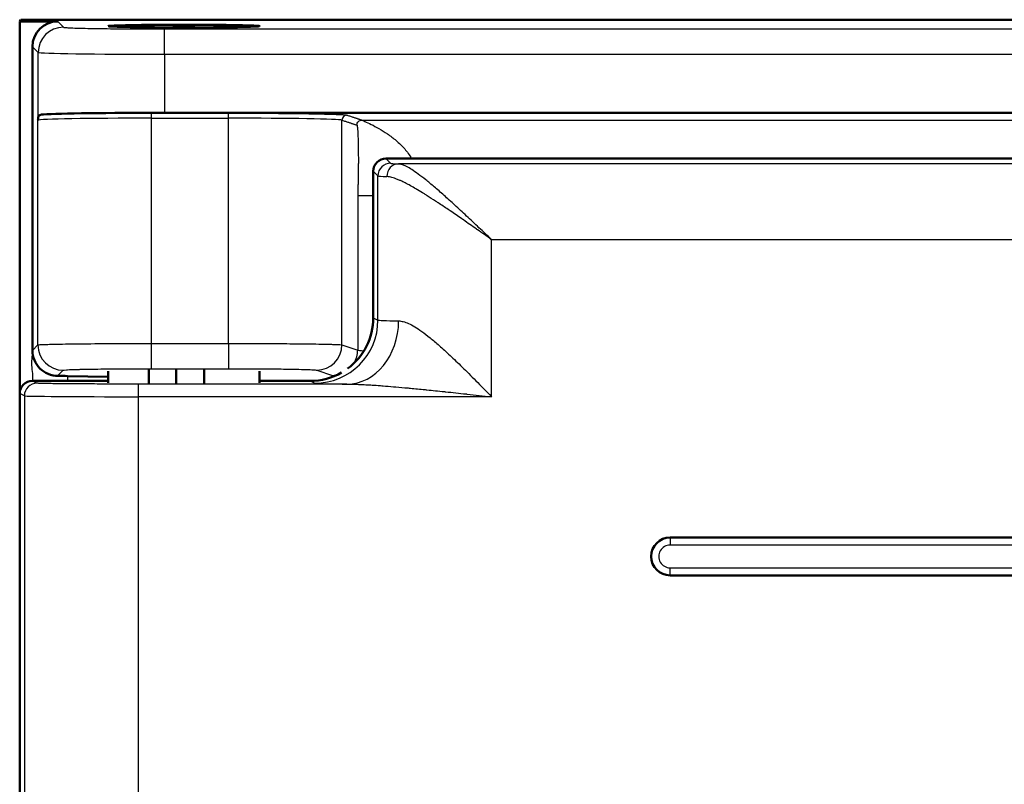
# Model space of a CAD drawing. Units: millimetres. Extents: x 2 to 2376, y 2 to 1680.
# Drawn here: x 863 to 902, y 1179 to 1210 of the extents above; entities that cross this region are included whole.
import ezdxf

# ---------------------------------------------------------------- set-up
doc = ezdxf.new("R2010")
doc.units = ezdxf.units.MM
doc.header["$LTSCALE"] = 2
doc.layers.add('Sichtbar (ISO)', color=7, linetype='Continuous', lineweight=50)
doc.layers.add('Sichtbar schmal (ISO)', color=1, linetype='Continuous', lineweight=25)

msp = doc.modelspace()

# ---------------------------------------------------------------- linework, layer by layer
at = {"layer": 'Sichtbar (ISO)'}
for p, q in [((862.6095638, 1209.5437029), (862.5746563, 1209.4738827)), ((862.5746563, 1209.4738827), (864.074504, 1209.4738827)), ((862.5746563, 1194.8149366), (862.5746563, 1209.4738827)), ((1162.5397489, 1209.5437029), (862.6095638, 1209.5437029)), ((863.0746563, 1196.4468222), (863.0746563, 1208.474035)), ((1156.8469789, 1205.8578941), (868.3023338, 1205.8578941)), ((877.0694877, 1204.0437029), (1158.0702492, 1204.0437029)), ((876.5695638, 1203.5437791), (876.5695638, 1197.7434173)), ((866.0695638, 1195.630245), (866.0695638, 1195.1695245)), ((867.6867176, 1195.6767153), (867.6867176, 1195.1462912)), ((868.7708627, 1195.6797179), (868.7708627, 1195.1447899)), ((869.8670501, 1195.6807261), (869.8670501, 1195.1442859)), ((872.0695638, 1195.630245), (872.0695638, 1195.1695245)), ((863.0695638, 1195.2437029), (866.0695638, 1195.2437029)), ((864.4604428, 1195.4367419), (866.0695638, 1195.4086546)), ((872.0695638, 1195.2437029), (874.0695638, 1195.2437029)), ((862.5695638, 1166.7436458), (862.5695638, 1194.74376)), ((921.8195638, 1189.0437029), (888.3195638, 1189.0437029)), ((888.3195638, 1187.5437029), (921.8195638, 1187.5437029))]:
    msp.add_line(p, q, dxfattribs=at)
for centre, radius, start, end in [((869.0695638, 1171.2437029), 38, 89.12150241, 90.87849759), ((888.3195638, 1188.2937029), 0.75, 90.00000033, 270.00000033)]:
    msp.add_arc(centre, radius, start, end, dxfattribs=at)
for centre, major_axis, ratio, start_param, end_param in [((864.0748087, 1208.4737303), (-0.7073222, 0.7073222), 0.9996954599, 5.497939437, 7.0684311774), ((868.3023338, 1205.7706188), (-5, 0), 0.0174550649, 4.7123889804, 5.9910472816), ((877.06964, 1203.5436267), (-0.3536611, 0.3536611), 0.9996954599, 5.4979394369, 7.0684311774), ((874.069183, 1197.7437981), (2.2365278, -1.1181787), 0.9998096356, 5.8087095381, 6.7467263073), ((874.069183, 1197.7437981), (2.2365278, -1.1181787), 0.9998096356, 5.1760822795, 5.6982067001), ((863.06964, 1194.7436839), (-0.4473056, 0.2236357), 0.9998096356, 5.1760822795, 6.7467263073), ((863.0460904, 1195.4119559), (2.0000392, 0.0000656), 0.0174945472, 0.7853190416, 1.0335884204)]:
    msp.add_ellipse(centre, major_axis=major_axis, ratio=ratio, start_param=start_param, end_param=end_param, dxfattribs=at)
msp.add_ellipse((869.0695638, 1209.2906045), major_axis=(-3, 0), ratio=0.0174550649, dxfattribs=at)
for points, knots in [([(863.3030953, 1205.6757016), (863.3036699, 1205.6824308), (863.3045871, 1205.6886932), (863.3059156, 1205.6946424), (863.3072441, 1205.7005916), (863.3089869, 1205.7062275), (863.3111903, 1205.7115692), (863.3133937, 1205.716911), (863.3160544, 1205.7219586), (863.3192397, 1205.7267725), (863.3224251, 1205.7315864), (863.3261335, 1205.7361666), (863.3304723, 1205.7405571), (863.3348112, 1205.7449477), (863.3397807, 1205.7491487), (863.3455151, 1205.753169), (863.3512494, 1205.7571893), (863.3577481, 1205.7610289), (863.3651816, 1205.7646748), (863.3726152, 1205.7683208), (863.3809832, 1205.771773), (863.390496, 1205.7749944), (863.4000087, 1205.7782159), (863.4106662, 1205.7812066), (863.4227147, 1205.7839035), (863.4347633, 1205.7866004), (863.4482012, 1205.7890035), (863.4633499, 1205.7910189), (863.4784984, 1205.7930342), (863.4953627, 1205.7946618), (863.5141823, 1205.7957541)], [0, 0, 0, 0, 0.1, 0.1, 0.1, 0.2, 0.2, 0.2, 0.3, 0.3, 0.3, 0.4, 0.4, 0.4, 0.5, 0.5, 0.5, 0.6, 0.6, 0.6, 0.7, 0.7, 0.7, 0.8, 0.8, 0.8, 0.9, 0.9, 0.9, 0.99999898324, 0.99999898324, 0.99999898324, 0.99999898324]), ([(864.0695879, 1195.4420506), (863.9552851, 1195.4432415), (863.825692, 1195.4658216), (863.5780727, 1195.5667362), (863.4604241, 1195.6454538), (863.2789921, 1195.82786), (863.2020332, 1195.9402616), (863.0999339, 1196.1866622), (863.0747238, 1196.3206171), (863.0746546, 1196.4468222)], [-0.15534005556, -0.15534005556, -0.15534005556, -0.15534005556, -0.11543251205, -0.11543251205, -0.07548987598, -0.07548987598, -0.03774493799, -0.03774493799, -0.00005309808, -0.00005309808, -0.00005309808, -0.00005309808])]:
    msp.add_open_spline(points, degree=3, knots=knots, dxfattribs=at)
msp.add_open_spline([(863.2942159, 1205.563293), (863.2957426, 1205.5833404), (863.2987476, 1205.6227671), (863.3016604, 1205.6588951), (863.3030953, 1205.6757016)], degree=3, dxfattribs=at)
at = {"layer": 'Sichtbar schmal (ISO)'}
for p, q in [((864.074504, 1209.4738827), (864.302943, 1209.2454436)), ((868.3023338, 1208.1769942), (868.3023338, 1209.1768419)), ((868.3023338, 1209.1768419), (1156.8469789, 1209.1768419)), ((863.0746563, 1208.474035), (863.303096, 1208.2455959)), ((863.3030953, 1205.6757016), (863.303096, 1208.2455959)), ((868.3023338, 1208.1769942), (868.3023338, 1205.8578941)), ((868.3023338, 1208.1769942), (1156.8469789, 1208.1769942)), ((867.7935301, 1205.8438691), (870.8347719, 1205.8438691)), ((867.7935301, 1205.6438996), (867.7935301, 1205.8438691)), ((870.8347719, 1205.6438996), (870.8347719, 1205.8438691)), ((863.2942169, 1196.6663737), (863.2942159, 1205.563293)), ((867.7935301, 1205.6438996), (870.8347719, 1205.6438996)), ((867.7935301, 1196.7264002), (867.7935301, 1205.6438996)), ((870.8347719, 1196.7264002), (870.8347719, 1205.6438996)), ((875.3285989, 1196.6685048), (875.3286042, 1205.5661543)), ((876.1202685, 1205.5689645), (1162.0493876, 1205.5689716)), ((877.2541367, 1203.8590539), (877.0694877, 1204.0437029)), ((1156.3985792, 1203.8333282), (877.563378, 1203.8333255)), ((876.7542137, 1203.35913), (876.5695638, 1203.5437791)), ((878.333102, 1203.44332), (878.3331049, 1203.4433094)), ((876.7542135, 1197.6510999), (876.7542137, 1203.35913)), ((875.9504894, 1202.5694285), (875.9505139, 1196.4613808)), ((876.5695638, 1202.5695278), (875.9504983, 1202.5695358)), ((879.3889902, 1202.5698828), (879.3890416, 1202.5698828)), ((881.2535274, 1194.6171444), (881.2535275, 1200.8337851)), ((1156.3985792, 1200.8337851), (881.2535275, 1200.8337851)), ((876.5695638, 1197.7434173), (876.7542135, 1197.6510999)), ((863.0746555, 1196.4468231), (863.2942169, 1196.6663737)), ((867.7935301, 1196.7264002), (870.8347719, 1196.7264002)), ((867.7935301, 1195.7265525), (867.7935301, 1196.7264002)), ((870.8347719, 1196.7264002), (870.8347718, 1195.7265525)), ((875.3285989, 1196.6685048), (875.9505139, 1196.4613808)), ((864.0695879, 1195.4420506), (864.2940632, 1195.666526)), ((867.7935301, 1195.7265525), (870.8347719, 1195.7265525)), ((874.3299752, 1195.6686571), (874.9518835, 1195.4615298)), ((863.2541367, 1195.1514235), (863.0695638, 1195.2437029)), ((863.0746528, 1195.4469633), (863.0746528, 1195.2437029)), ((864.4604428, 1195.4367419), (864.4604428, 1195.2437029)), ((874.0695638, 1195.2437029), (874.2545936, 1195.1511959)), ((876.48512, 1195.4141358), (876.4851244, 1195.4141357)), ((875.5272841, 1195.1171258), (867.2535275, 1195.1171253)), ((867.2535275, 1195.1171253), (867.2535275, 1194.6171443)), ((862.7542141, 1194.6514425), (862.5695638, 1194.74376)), ((862.7542141, 1194.6514425), (862.7542141, 1166.8359633)), ((881.2535274, 1194.6171444), (867.2535275, 1194.6171443)), ((867.2535275, 1194.6171443), (867.2535275, 1166.8702615)), ((888.3195638, 1189.0437029), (888.3195638, 1188.7437024)), ((921.8195638, 1188.7437024), (888.3195638, 1188.7437024)), ((888.3195638, 1187.8437034), (921.8195638, 1187.8437034)), ((888.3195638, 1187.5437029), (888.3195638, 1187.8437034))]:
    msp.add_line(p, q, dxfattribs=at)
msp.add_arc((888.3195638, 1188.2937029), 0.4499991, 90.00000072, 270.00000072, dxfattribs=at)
for centre, major_axis, ratio, start_param, end_param in [((864.3029451, 1208.2455959), (-0.7071068, -0.7071068), 0.9996954599, 3.9271451411, 5.4976348155), ((868.3023343, 1208.2468134), (5.0000005, -0.000001), 0.0139638377, 3.1590459544, 4.7123888808), ((867.7926488, 1205.7618551), (-4.6989788, -0.0000142), 0.0174535776, 4.7122013657, 5.8569028912), ((875.5283307, 1205.5661543), (0.0631993, 0.1897521), 0.9984778551, 0.32196374, 1.8918466763), ((867.7935966, 1205.5618604), (-4.5000663, 0.0000006), 0.0182306568, 4.7124037589, 6.2657294113), ((870.834772, 1205.5618608), (-4.4999998, 0.0000001), 0.0182308339, 3.1939525291, 4.7123890196), ((877.2541367, 1203.35913), (0.3535534, 0.3535534), 0.9996954599, 0.7855504566, 2.3560421969), ((877.5633809, 1203.3334044), (0.0208456, 0.4995653), 0.9224177857, 0.0452125794, 1.6092675282), ((881.2546593, 1203.8602723), (-4.0011317, 0), 0.0174524064, 0.0174489358, 0.3961347331), ((881.2544082, 1203.3603476), (-4.5008795, 0.0000006), 0.0155137309, 0.0174462048, 0.3961535958), ((874.2545979, 1197.6510999), (1.1179652, 2.2361007), 0.9998096356, 3.6052842293, 5.1759299819), ((875.5272807, 1197.6170314), (-0.0310064, -2.4998087), 0.818017, 0.0151639715, 1.5809417353), ((881.2542229, 1197.6521647), (-4.5006951, 0.000001), 0.0135738016, 0.0174479833, 0.612761151), ((864.2940663, 1196.6663737), (0.7071004, -0.7071132), 0.9996954544, 3.927152156, 5.4976407592), ((874.3299752, 1196.6685048), (-0.3159965, -0.9487604), 0.9984778551, 0.321963739, 1.8918466773), ((874.9519068, 1196.4613765), (-0.3159951, -0.9487592), 0.9984778461, 1.3507596602, 1.891849958), ((878.4470518, 1196.4645576), (2.4999437, -0.0000197), 0.0244291727, 3.1939576556, 3.59659381), ((874.9519068, 1196.4613765), (-0.3159951, -0.9487592), 0.9984778461, 0.3219393825, 0.4942585988), ((863.2541367, 1194.6514425), (0.2235932, 0.4472204), 0.9998096356, 0.4636932991, 2.0343373269), ((867.2534981, 1194.6520515), (-4.4999692, 0.0000002), 0.0077572145, 0.0174516793, 1.5708028635)]:
    msp.add_ellipse(centre, major_axis=major_axis, ratio=ratio, start_param=start_param, end_param=end_param, dxfattribs=at)
for points, knots in [([(864.302943, 1209.2454436), (864.306191, 1209.2422021), (864.3220875, 1209.2388976), (864.3538372, 1209.23549), (864.3569552, 1209.2351553), (864.3602283, 1209.2348197), (864.3636606, 1209.2344831), (864.4010335, 1209.2308176), (864.4569873, 1209.2270306), (864.5335465, 1209.2232685), (864.5356132, 1209.223167), (864.5376947, 1209.2230655), (864.5397911, 1209.2229639), (864.6195452, 1209.2191019), (864.7210588, 1209.2152705), (864.8437706, 1209.2115851), (864.8481977, 1209.2114522), (864.8526521, 1209.2113194), (864.8571339, 1209.2111868), (864.9768793, 1209.2076446), (865.1162462, 1209.2042418), (865.2726554, 1209.2010746), (865.2886585, 1209.2007505), (865.3048385, 1209.2004289), (865.3211919, 1209.2001098), (865.4706527, 1209.1971936), (865.6346624, 1209.1944906), (865.8094747, 1209.1920593), (865.8407506, 1209.1916243), (865.8723692, 1209.1911979), (865.9043028, 1209.1907804), (866.0703867, 1209.1886091), (866.2450294, 1209.1866807), (866.4236958, 1209.1850217), (866.4714786, 1209.184578), (866.5195495, 1209.1841533), (866.567814, 1209.183748), (866.7347162, 1209.1823463), (866.9039239, 1209.1811764), (867.0714077, 1209.1802302), (867.1337097, 1209.1798782), (867.1957826, 1209.1795572), (867.2575055, 1209.1792657), (867.4096923, 1209.178547), (867.5597221, 1209.1780079), (867.706035, 1209.1776222), (867.7783004, 1209.1774317), (867.849663, 1209.177279), (867.920172, 1209.1771609), (868.0503182, 1209.1769429), (868.1775451, 1209.176842), (868.3023338, 1209.1768419)], [0, 0, 0, 0, 0.1011750604, 0.1011750604, 0.1011750604, 0.1111111111, 0.1111111111, 0.1111111111, 0.2193016407, 0.2193016407, 0.2193016407, 0.2222222222, 0.2222222222, 0.2222222222, 0.3333333333, 0.3333333333, 0.3333333333, 0.3373419228, 0.3373419228, 0.3373419228, 0.4444444444, 0.4444444444, 0.4444444444, 0.4554027217, 0.4554027217, 0.4554027217, 0.5555555556, 0.5555555556, 0.5555555556, 0.5734740349, 0.5734740349, 0.5734740349, 0.6666666667, 0.6666666667, 0.6666666667, 0.6915902502, 0.6915902502, 0.6915902502, 0.7777777778, 0.7777777778, 0.7777777778, 0.8098385126, 0.8098385126, 0.8098385126, 0.8888888889, 0.8888888889, 0.8888888889, 0.9279326336, 0.9279326336, 0.9279326336, 1, 1, 1, 1]), ([(870.8347719, 1205.8438691), (870.8565533, 1205.8438691), (870.8783165, 1205.8438665), (870.9000629, 1205.8438612), (871.0491676, 1205.8438252), (871.1974854, 1205.8436662), (871.3454895, 1205.8433833), (871.3732575, 1205.8433302), (871.4010147, 1205.8432728), (871.4287514, 1205.8432111), (871.5704135, 1205.8428958), (871.711541, 1205.8424672), (871.8508826, 1205.8419289), (871.8840873, 1205.8418006), (871.9171908, 1205.8416661), (871.9501858, 1205.8415254), (872.0827628, 1205.8409601), (872.2135859, 1205.8402951), (872.342207, 1205.839535), (872.3800041, 1205.8393116), (872.4176105, 1205.83908), (872.4550262, 1205.8388402), (872.5766209, 1205.8380608), (872.6962052, 1205.8371949), (872.8137599, 1205.8362421), (872.8553375, 1205.8359051), (872.8966621, 1205.8355574), (872.9377091, 1205.8351989), (873.0484277, 1205.834232), (873.1571263, 1205.8331872), (873.2633453, 1205.8320683), (873.3079518, 1205.8315984), (873.3521222, 1205.8311154), (873.3958216, 1205.8306197), (873.494759, 1205.8294974), (873.5912801, 1205.8283099), (873.6850158, 1205.827062), (873.7312631, 1205.8264464), (873.7768326, 1205.8258161), (873.8216957, 1205.8251715), (873.9079255, 1205.8239326), (873.9915457, 1205.8226411), (874.0723736, 1205.8213004), (874.1188055, 1205.8205302), (874.1643163, 1205.8197438), (874.2088756, 1205.8189418), (874.282241, 1205.8176212), (874.3530276, 1205.8162581), (874.4211127, 1205.814855), (874.4663708, 1205.8139224), (874.5104357, 1205.8129721), (874.5532691, 1205.812005), (874.6140099, 1205.8106335), (874.6722744, 1205.8092279), (874.7279632, 1205.8077907), (874.7706156, 1205.8066898), (874.8117587, 1205.8055704), (874.8513342, 1205.8044336), (874.8998681, 1205.8030395), (874.9460443, 1205.8016194), (874.9897711, 1205.8001757), (875.0282714, 1205.7989046), (875.0648747, 1205.7976153), (875.0995146, 1205.7963098), (875.1362974, 1205.7949236), (875.1708663, 1205.7935193), (875.2031614, 1205.7920994), (875.235822, 1205.7906634), (875.2661547, 1205.7892116), (875.2941136, 1205.7877458), (875.3198361, 1205.7863973), (875.3435494, 1205.785037), (875.365226, 1205.7836663), (875.3903851, 1205.7820755), (875.4128042, 1205.7804709), (875.432427, 1205.7788564), (875.4480874, 1205.7775679), (875.4619671, 1205.7762732), (875.4740544, 1205.7749743), (875.4902002, 1205.7732394), (875.5031305, 1205.7714969), (875.5128535, 1205.7697454), (875.5195301, 1205.7685427), (875.5246928, 1205.7673357), (875.5283307, 1205.7661239)], [0, 0, 0, 0, 0.0090916274, 0.0090916274, 0.0090916274, 0.0714285714, 0.0714285714, 0.0714285714, 0.0831240026, 0.0831240026, 0.0831240026, 0.1428571429, 0.1428571429, 0.1428571429, 0.1570913639, 0.1570913639, 0.1570913639, 0.2142857143, 0.2142857143, 0.2142857143, 0.2310930876, 0.2310930876, 0.2310930876, 0.2857142857, 0.2857142857, 0.2857142857, 0.3050330897, 0.3050330897, 0.3050330897, 0.3571428571, 0.3571428571, 0.3571428571, 0.3790262952, 0.3790262952, 0.3790262952, 0.4285714286, 0.4285714286, 0.4285714286, 0.4530160014, 0.4530160014, 0.4530160014, 0.5, 0.5, 0.5, 0.5269901822, 0.5269901822, 0.5269901822, 0.5714285714, 0.5714285714, 0.5714285714, 0.6009680182, 0.6009680182, 0.6009680182, 0.6428571429, 0.6428571429, 0.6428571429, 0.6749402043, 0.6749402043, 0.6749402043, 0.7142857143, 0.7142857143, 0.7142857143, 0.7489284295, 0.7489284295, 0.7489284295, 0.7857142857, 0.7857142857, 0.7857142857, 0.8229165376, 0.8229165376, 0.8229165376, 0.8571428571, 0.8571428571, 0.8571428571, 0.8968679369, 0.8968679369, 0.8968679369, 0.9285714286, 0.9285714286, 0.9285714286, 0.970920104, 0.970920104, 0.970920104, 1, 1, 1, 1]), ([(875.9205426, 1205.3690019), (875.9218397, 1205.3681722), (875.9231119, 1205.3664475), (875.9243612, 1205.3638567), (875.9256105, 1205.3612656), (875.9268353, 1205.3578087), (875.9280367, 1205.3535255), (875.9304397, 1205.3449582), (875.9327502, 1205.3330853), (875.9349789, 1205.3181742), (875.938443, 1205.2949983), (875.9417132, 1205.2645126), (875.9447697, 1205.2279153), (875.9456446, 1205.2174398), (875.9465039, 1205.2064633), (875.9473468, 1205.195031), (875.9532374, 1205.1151331), (875.9583016, 1205.0126587), (875.9623437, 1204.902933), (875.9634966, 1204.8716382), (875.9645683, 1204.8396478), (875.9655612, 1204.8071996), (875.9685477, 1204.7095993), (875.9708265, 1204.607802), (875.9725579, 1204.5033568), (875.9748651, 1204.3641877), (875.9761746, 1204.2208312), (875.9766207, 1204.0795614), (875.9768436, 1204.0089492), (875.9768485, 1203.9387777), (875.976658, 1203.8695942), (875.9764675, 1203.8003663), (875.9760812, 1203.7321262), (875.9755128, 1203.6651012), (875.9748023, 1203.5813261), (875.9738161, 1203.4997751), (875.9725996, 1203.420975), (875.9718702, 1203.373726), (875.9710581, 1203.3274674), (875.9701803, 1203.2826194), (875.9684258, 1203.1929787), (875.9664166, 1203.1081753), (875.9642829, 1203.0323369), (875.9635687, 1203.0069536), (875.9628407, 1202.9825745), (875.9621158, 1202.9591638), (875.9595895, 1202.8775659), (875.957004, 1202.8091149), (875.9549875, 1202.7502681), (875.954697, 1202.7417888), (875.9544183, 1202.7335124), (875.9541513, 1202.7254374), (875.9520322, 1202.6613494), (875.9507445, 1202.6093887), (875.9504814, 1202.5695358)], [0, 0, 0, 0, 0.01562824164, 0.01562824164, 0.01562824164, 0.0312580132, 0.0312580132, 0.0312580132, 0.06252057053, 0.06252057053, 0.06252057053, 0.11111111111, 0.11111111111, 0.11111111111, 0.12501948263, 0.12501948263, 0.12501948263, 0.22222222222, 0.22222222222, 0.22222222222, 0.24994539019, 0.24994539019, 0.24994539019, 0.33333333333, 0.33333333333, 0.33333333333, 0.44444444444, 0.44444444444, 0.44444444444, 0.49998221352, 0.49998221352, 0.49998221352, 0.55555555556, 0.55555555556, 0.55555555556, 0.62501710038, 0.62501710038, 0.62501710038, 0.66666666667, 0.66666666667, 0.66666666667, 0.74991450059, 0.74991450059, 0.74991450059, 0.77777777778, 0.77777777778, 0.77777777778, 0.87489518415, 0.87489518415, 0.87489518415, 0.88888888889, 0.88888888889, 0.88888888889, 0.99995080007, 0.99995080007, 0.99995080007, 0.99995080007]), ([(875.9205521, 1205.3690019), (875.920555, 1205.372272), (875.9207068, 1205.3788127), (875.9216863, 1205.3918615), (875.9250591, 1205.4145318), (875.9384186, 1205.4585625), (875.975427, 1205.5140134), (876.0418923, 1205.5585049), (876.0941386, 1205.5689412), (876.1202685, 1205.5689645)], [0, 0, 0, 0, 0.0312496406, 0.0624992785, 0.1249985544, 0.2499971062, 0.4999942098, 0.7499913134, 1, 1, 1, 1]), ([(876.1202685, 1205.5689645), (876.1321021, 1205.5658038), (876.2155653, 1205.5284775), (876.4793956, 1205.4055574), (876.7881149, 1205.2408301), (877.1270071, 1205.0312268), (877.4732336, 1204.7721002), (877.8022496, 1204.4592486), (878.0011941, 1204.1886558), (878.0846203, 1204.0437029)], [0, 0, 0, 0, 0.11111111111, 0.22222222222, 0.33333333333, 0.44444444444, 0.55555555556, 0.66666666667, 0.76216280506, 0.76216280506, 0.76216280506, 0.76216280506]), ([(881.2535275, 1200.8337851), (881.0847316, 1200.9939017), (880.9175246, 1201.1525338), (880.7515507, 1201.3094357), (880.5855767, 1201.4663377), (880.4208359, 1201.6214867), (880.2611602, 1201.7707318), (880.1014846, 1201.9199769), (879.9468743, 1202.0633693), (879.798033, 1202.199809), (879.6491918, 1202.3362488), (879.5061197, 1202.4657086), (879.3701987, 1202.5866099), (879.2342778, 1202.7075112), (879.105508, 1202.8198778), (878.9843088, 1202.9231155), (878.8631095, 1203.0263533), (878.7494808, 1203.1204721), (878.6433832, 1203.2054043), (878.5372856, 1203.2903366), (878.4387191, 1203.3660926), (878.3473205, 1203.4329394), (878.2559218, 1203.4997862), (878.171691, 1203.557723), (878.0942231, 1203.6071049), (878.0167552, 1203.6564869), (877.9460502, 1203.697319), (877.8815688, 1203.7300568), (877.8170873, 1203.7627946), (877.7588295, 1203.7874741), (877.7059556, 1203.8045956), (877.6530817, 1203.8217172), (877.6055916, 1203.8312146), (877.563378, 1203.8333282)], [0, 0, 0, 0, 0.0909090909, 0.0909090909, 0.0909090909, 0.1818181818, 0.1818181818, 0.1818181818, 0.2727272727, 0.2727272727, 0.2727272727, 0.3636363636, 0.3636363636, 0.3636363636, 0.4545454545, 0.4545454545, 0.4545454545, 0.5454545455, 0.5454545455, 0.5454545455, 0.6363636364, 0.6363636364, 0.6363636364, 0.7272727273, 0.7272727273, 0.7272727273, 0.8181818182, 0.8181818182, 0.8181818182, 0.9090909091, 0.9090909091, 0.9090909091, 1, 1, 1, 1]), ([(881.2535275, 1200.8337851), (881.0636139, 1200.967255), (880.8755145, 1201.0994358), (880.6887831, 1201.2301738), (880.6786271, 1201.2372844), (880.6684752, 1201.2443908), (880.658328, 1201.2514924), (880.4819067, 1201.3749631), (880.3069345, 1201.4969725), (880.1370767, 1201.6146), (880.1175194, 1201.6281435), (880.0980291, 1201.6416292), (880.0786071, 1201.6550557), (879.9196445, 1201.7649477), (879.7652682, 1201.870862), (879.6160406, 1201.9721741), (879.5886643, 1201.9907602), (879.5614616, 1202.0091915), (879.5344389, 1202.0274625), (879.3961648, 1202.1209548), (879.2626237, 1202.2102269), (879.1347145, 1202.2945157), (879.1013602, 1202.3164953), (879.068388, 1202.3381356), (879.0358024, 1202.3594327), (878.9190053, 1202.4357678), (878.8071875, 1202.5076759), (878.7005795, 1202.5749409), (878.6633777, 1202.5984136), (878.6268104, 1202.6213198), (878.5908753, 1202.6436602), (878.4951022, 1202.7032012), (878.4038273, 1202.7587141), (878.3170346, 1202.8101814), (878.2779553, 1202.8333552), (878.2397855, 1202.8557069), (878.2025081, 1202.877248), (878.125931, 1202.9214989), (878.0531239, 1202.9623243), (877.9839653, 1202.9997898), (877.9447003, 1203.021061), (877.9066133, 1203.0412482), (877.869676, 1203.0603705), (877.8098842, 1203.0913246), (877.7531067, 1203.1194863), (877.6992363, 1203.1449202), (877.661189, 1203.1628836), (877.624593, 1203.1794859), (877.5893961, 1203.1947639), (877.5439724, 1203.2144809), (877.5008788, 1203.231992), (877.4600075, 1203.2473683), (877.4243766, 1203.260773), (877.3904333, 1203.2725524), (877.3580679, 1203.2827611), (877.3245408, 1203.2933362), (877.2927065, 1203.3022261), (877.2624509, 1203.3094746), (877.2300623, 1203.3172341), (877.1994886, 1203.3231222), (877.1706828, 1203.3271553), (877.1466034, 1203.3305266), (877.1237592, 1203.332602), (877.1021163, 1203.3334044)], [0, 0, 0, 0, 0.09090909091, 0.09090909091, 0.09090909091, 0.09585350003, 0.09585350003, 0.09585350003, 0.18181818182, 0.18181818182, 0.18181818182, 0.1917160983, 0.1917160983, 0.1917160983, 0.27272727273, 0.27272727273, 0.27272727273, 0.28758905432, 0.28758905432, 0.28758905432, 0.36363636364, 0.36363636364, 0.36363636364, 0.38346683374, 0.38346683374, 0.38346683374, 0.45454545455, 0.45454545455, 0.45454545455, 0.47934897379, 0.47934897379, 0.47934897379, 0.54545454545, 0.54545454545, 0.54545454545, 0.57521929462, 0.57521929462, 0.57521929462, 0.63636363636, 0.63636363636, 0.63636363636, 0.67107847423, 0.67107847423, 0.67107847423, 0.72727272727, 0.72727272727, 0.72727272727, 0.76696137585, 0.76696137585, 0.76696137585, 0.81818181818, 0.81818181818, 0.81818181818, 0.86283494943, 0.86283494943, 0.86283494943, 0.90909090909, 0.90909090909, 0.90909090909, 0.95860770806, 0.95860770806, 0.95860770806, 0.9999999999, 0.9999999999, 0.9999999999, 0.9999999999]), ([(877.5723712, 1197.61703), (877.6295063, 1197.6159224), (877.690859, 1197.606812), (877.7564833, 1197.5896438), (877.822108, 1197.5724755), (877.8919801, 1197.5472491), (877.9670447, 1197.5135695), (878.0421094, 1197.4798898), (878.1223509, 1197.4377569), (878.2094313, 1197.3858285), (878.2965117, 1197.3339001), (878.3904563, 1197.2721763), (878.4918564, 1197.1996604), (878.5932565, 1197.1271445), (878.7021455, 1197.0438367), (878.8176415, 1196.9504038), (878.9331375, 1196.856971), (879.0551676, 1196.7534133), (879.18644, 1196.6374402), (879.3177125, 1196.5214671), (879.4582646, 1196.3930786), (879.6083003, 1196.2520365), (879.7583361, 1196.1109944), (879.9178478, 1195.9572986), (880.0878284, 1195.7904151), (880.2578089, 1195.6235316), (880.4382237, 1195.4434604), (880.6321613, 1195.2478784), (880.826099, 1195.0522963), (881.0335745, 1194.8412033), (881.2535274, 1194.6171444)], [0.00000061032, 0.00000061032, 0.00000061032, 0.00000061032, 0.1, 0.1, 0.1, 0.2, 0.2, 0.2, 0.3, 0.3, 0.3, 0.4, 0.4, 0.4, 0.5, 0.5, 0.5, 0.6, 0.6, 0.6, 0.7, 0.7, 0.7, 0.8, 0.8, 0.8, 0.9, 0.9, 0.9, 1, 1, 1, 1]), ([(863.0746546, 1196.4468222), (863.0745934, 1196.3345446), (863.0367539, 1196.1141237), (863.0367549, 1195.7794734), (863.0746528, 1195.5588639), (863.0746528, 1195.4469633)], [0.00053833108, 0.00053833108, 0.00053833108, 0.00053833108, 0.33333333333, 0.66666666667, 1, 1, 1, 1]), ([(863.2942211, 1196.6663737), (863.3005382, 1196.671255), (863.3500599, 1196.6763537), (863.4549823, 1196.681524), (863.470673, 1196.6822972), (863.4876087, 1196.6830717), (863.5058219, 1196.6838469), (863.6355151, 1196.689367), (863.8311835, 1196.694935), (864.0932202, 1196.7000732), (864.1140519, 1196.7004816), (864.1352956, 1196.7008874), (864.1569446, 1196.7012902), (864.4454284, 1196.7066577), (864.8091818, 1196.7115018), (865.2085175, 1196.7153138), (865.2161077, 1196.7153863), (865.22371, 1196.7154584), (865.2313241, 1196.7155301), (865.6395325, 1196.7193763), (866.0824399, 1196.7221443), (866.5193857, 1196.7239002), (866.5353371, 1196.7239643), (866.551281, 1196.724027), (866.5672164, 1196.7240884), (866.9877898, 1196.725709), (867.4014858, 1196.7263998), (867.7935301, 1196.7264002)], [0.00000000716, 0.00000000716, 0.00000000716, 0.00000000716, 0.17398178029, 0.17398178029, 0.17398178029, 0.2, 0.2, 0.2, 0.38527113051, 0.38527113051, 0.38527113051, 0.4, 0.4, 0.4, 0.59626949351, 0.59626949351, 0.59626949351, 0.6, 0.6, 0.6, 0.8, 0.8, 0.8, 0.80730129902, 0.80730129902, 0.80730129902, 1, 1, 1, 1]), ([(870.8347719, 1196.7264002), (871.2516388, 1196.7264008), (871.6844524, 1196.7256243), (872.1180751, 1196.7238625), (872.2112532, 1196.7234839), (872.3044391, 1196.723062), (872.3972234, 1196.7225948), (872.7362289, 1196.720888), (873.0697878, 1196.7185664), (873.3790467, 1196.7156907), (873.5559631, 1196.7140456), (873.7251808, 1196.712222), (873.8837439, 1196.7102394), (874.0782192, 1196.7078078), (874.2566174, 1196.7051368), (874.4155435, 1196.7023003), (874.6130615, 1196.6987751), (874.7807142, 1196.694985), (874.9142347, 1196.6910941), (874.9757411, 1196.6893018), (875.0300687, 1196.6874885), (875.0773578, 1196.6856721), (875.2149858, 1196.6803857), (875.2934605, 1196.6750641), (875.3220893, 1196.6698905), (875.3246517, 1196.6694275), (875.3268128, 1196.6689655), (875.3285811, 1196.6685048)], [0.00000000135, 0.00000000135, 0.00000000135, 0.00000000135, 0.2, 0.2, 0.2, 0.24297661928, 0.24297661928, 0.24297661928, 0.4, 0.4, 0.4, 0.48982771247, 0.48982771247, 0.48982771247, 0.6, 0.6, 0.6, 0.73692525676, 0.73692525676, 0.73692525676, 0.8, 0.8, 0.8, 0.98356972301, 0.98356972301, 0.98356972301, 0.99999999989, 0.99999999989, 0.99999999989, 0.99999999989]), ([(864.2940632, 1195.666526), (864.2991561, 1195.6715875), (864.337716, 1195.6765821), (864.4187536, 1195.6816792), (864.430955, 1195.6824467), (864.4441558, 1195.6832162), (864.4584142, 1195.683988), (864.559468, 1195.689458), (864.711361, 1195.6950635), (864.9155736, 1195.7002249), (864.9315475, 1195.7006286), (864.9478322, 1195.7010296), (864.9644211, 1195.7014276), (865.1889372, 1195.7068146), (865.4715183, 1195.7116543), (865.7829606, 1195.7154668), (865.7887156, 1195.7155372), (865.7944801, 1195.7156074), (865.8002537, 1195.7156771), (866.1184756, 1195.7195224), (866.4659736, 1195.7222952), (866.8026105, 1195.7240527), (866.8149856, 1195.7241173), (866.8273479, 1195.7241805), (866.8396977, 1195.7242423), (867.1632963, 1195.7258607), (867.4770994, 1195.7265523), (867.7935301, 1195.7265525)], [0, 0, 0, 0, 0.1738276944, 0.1738276944, 0.1738276944, 0.2, 0.2, 0.2, 0.3854905902, 0.3854905902, 0.3854905902, 0.4, 0.4, 0.4, 0.5963713176, 0.5963713176, 0.5963713176, 0.6, 0.6, 0.6, 0.8, 0.8, 0.8, 0.8073522063, 0.8073522063, 0.8073522063, 1, 1, 1, 1]), ([(870.8347719, 1195.7265525), (871.1725104, 1195.7265531), (871.5023062, 1195.7257679), (871.8368677, 1195.7239946), (871.9077307, 1195.723619), (871.9788189, 1195.7232015), (872.0497601, 1195.7227401), (872.3137496, 1195.7210233), (872.5756085, 1195.718686), (872.8169388, 1195.7158063), (872.9538724, 1195.7141724), (873.0843756, 1195.7123639), (873.2065884, 1195.7103997), (873.3576424, 1195.707972), (873.4960123, 1195.7053063), (873.619431, 1195.7024624), (873.7725221, 1195.6989348), (873.9029087, 1195.6951281), (874.0068906, 1195.6912412), (874.054559, 1195.6894593), (874.0967548, 1195.6876609), (874.1336781, 1195.6858672), (874.2418205, 1195.6806138), (874.3021574, 1195.6753902), (874.3249551, 1195.6700433), (874.3269206, 1195.6695823), (874.3285936, 1195.6691203), (874.3299752, 1195.6686571)], [0, 0, 0, 0, 0.2, 0.2, 0.2, 0.24236169156, 0.24236169156, 0.24236169156, 0.4, 0.4, 0.4, 0.48944579591, 0.48944579591, 0.48944579591, 0.6, 0.6, 0.6, 0.73713376903, 0.73713376903, 0.73713376903, 0.8, 0.8, 0.8, 0.98412511698, 0.98412511698, 0.98412511698, 0.99999999988, 0.99999999988, 0.99999999988, 0.99999999988]), ([(874.9518835, 1195.4615298), (874.9621522, 1195.4581135), (874.9943994, 1195.4539959), (875.0510027, 1195.4499345), (875.0622418, 1195.4491893)], [0.00000000291, 0.00000000291, 0.00000000291, 0.00000000291, 0.11111111111, 0.13618769926, 0.13618769926, 0.13618769926, 0.13618769926]), ([(867.2535275, 1195.1171253), (867.1212099, 1195.1171253), (866.9896936, 1195.1171821), (866.8586463, 1195.1172956), (866.8188456, 1195.1173301), (866.7790883, 1195.1173698), (866.7393626, 1195.1174148), (866.6008887, 1195.1175717), (866.4628162, 1195.1177924), (866.3263667, 1195.118076), (866.2947835, 1195.1181417), (866.2632872, 1195.1182107), (866.2318929, 1195.118283), (866.0888993, 1195.1186125), (865.9480217, 1195.1190115), (865.8100688, 1195.1194774), (865.7868821, 1195.1195557), (865.7637781, 1195.1196359), (865.7407602, 1195.1197179), (865.5967418, 1195.1202315), (865.456104, 1195.1208185), (865.3198835, 1195.121475), (865.3047988, 1195.1215477), (865.2897683, 1195.1216212), (865.2747932, 1195.1216956), (865.1329327, 1195.1224002), (864.9960568, 1195.1231806), (864.8651532, 1195.1240309), (864.8574524, 1195.124081), (864.8497723, 1195.1241312), (864.842113, 1195.1241817), (864.7042559, 1195.1250908), (864.5731589, 1195.1260778), (864.4499188, 1195.1271347), (864.3266786, 1195.1281916), (864.2112953, 1195.1293183), (864.1047336, 1195.1305053), (864.1012529, 1195.1305441), (864.0977817, 1195.1305829), (864.0943199, 1195.1306218), (863.9917971, 1195.1317739), (863.8975538, 1195.1329821), (863.8123246, 1195.1342374), (863.805559, 1195.134337), (863.7988502, 1195.1344369), (863.7921984, 1195.1345372), (863.7122253, 1195.1357422), (863.6405108, 1195.1369893), (863.5775976, 1195.1382688), (863.5693544, 1195.1384364), (863.5612622, 1195.1386046), (863.5533221, 1195.1387733), (863.495621, 1195.1399995), (863.4459468, 1195.141254), (863.4046217, 1195.1425292), (863.3968631, 1195.1427686), (863.3893972, 1195.1430088), (863.3822269, 1195.1432496), (863.3459506, 1195.1444678), (863.3172598, 1195.1457024), (863.2962906, 1195.146942), (863.2910185, 1195.1472537), (863.2862382, 1195.1475656), (863.2819462, 1195.147878), (863.2657935, 1195.1490535), (863.2565209, 1195.1502342), (863.2541367, 1195.1514235)], [0, 0, 0, 0, 0.0639200108, 0.0639200108, 0.0639200108, 0.0833333333, 0.0833333333, 0.0833333333, 0.1510034362, 0.1510034362, 0.1510034362, 0.1666666667, 0.1666666667, 0.1666666667, 0.2380090167, 0.2380090167, 0.2380090167, 0.25, 0.25, 0.25, 0.325025256, 0.325025256, 0.325025256, 0.3333333333, 0.3333333333, 0.3333333333, 0.4120367161, 0.4120367161, 0.4120367161, 0.4166666667, 0.4166666667, 0.4166666667, 0.5, 0.5, 0.5, 0.5833333333, 0.5833333333, 0.5833333333, 0.5860552794, 0.5860552794, 0.5860552794, 0.6666666667, 0.6666666667, 0.6666666667, 0.6730656667, 0.6730656667, 0.6730656667, 0.75, 0.75, 0.75, 0.7600802244, 0.7600802244, 0.7600802244, 0.8333333333, 0.8333333333, 0.8333333333, 0.8470863124, 0.8470863124, 0.8470863124, 0.9166666667, 0.9166666667, 0.9166666667, 0.9341609068, 0.9341609068, 0.9341609068, 1, 1, 1, 1]), ([(875.5272841, 1195.1171255), (875.5865891, 1195.1170027), (875.6490431, 1195.1162839), (875.7144947, 1195.1149607), (875.7468114, 1195.1143073), (875.7798572, 1195.1135071), (875.8136158, 1195.1125596), (875.8856609, 1195.1105377), (875.960957, 1195.1078485), (876.0400383, 1195.1044725), (876.0730631, 1195.1030626), (876.1067479, 1195.1015328), (876.1411387, 1195.0998794), (876.2276909, 1195.0957181), (876.3186994, 1195.0907765), (876.4151807, 1195.0849762), (876.4488355, 1195.0829529), (876.4831558, 1195.0808251), (876.5181897, 1195.0785876), (876.623689, 1195.0718499), (876.7356353, 1195.0641147), (876.854511, 1195.0553171), (876.8882805, 1195.0528179), (876.9226082, 1195.0502334), (876.9575069, 1195.0475615), (877.0862674, 1195.0377034), (877.222786, 1195.0266462), (877.3662966, 1195.0144401), (877.3986059, 1195.011692), (877.4312687, 1195.0088862), (877.4642766, 1195.0060231), (877.6173441, 1194.9927462), (877.7778363, 1194.9782493), (877.9483277, 1194.9622987), (877.9779043, 1194.9595316), (878.0077818, 1194.9567208), (878.0379741, 1194.9538647), (878.2196407, 1194.9366798), (878.4126898, 1194.9178467), (878.617395, 1194.897348), (878.6428226, 1194.8948017), (878.6684298, 1194.8922299), (878.6942172, 1194.8896325), (878.910373, 1194.8678603), (879.1391937, 1194.8442828), (879.3818635, 1194.8188205), (879.4012108, 1194.8167905), (879.4206461, 1194.8147485), (879.4401698, 1194.8126946), (879.6948265, 1194.7859046), (879.9645552, 1194.7570838), (880.2536432, 1194.7258664), (880.2647112, 1194.7246712), (880.2758075, 1194.7234725), (880.2869324, 1194.7222703), (880.5886327, 1194.6896676), (880.9113777, 1194.6544591), (881.2535274, 1194.6171444)], [0.00000049841, 0.00000049841, 0.00000049841, 0.00000049841, 0.06694585725, 0.06694585725, 0.06694585725, 0.1, 0.1, 0.1, 0.17054150719, 0.17054150719, 0.17054150719, 0.2, 0.2, 0.2, 0.27413878108, 0.27413878108, 0.27413878108, 0.3, 0.3, 0.3, 0.3778771373, 0.3778771373, 0.3778771373, 0.4, 0.4, 0.4, 0.48162361452, 0.48162361452, 0.48162361452, 0.5, 0.5, 0.5, 0.58521670396, 0.58521670396, 0.58521670396, 0.6, 0.6, 0.6, 0.68895090005, 0.68895090005, 0.68895090005, 0.7, 0.7, 0.7, 0.79261600504, 0.79261600504, 0.79261600504, 0.8, 0.8, 0.8, 0.8963125971, 0.8963125971, 0.8963125971, 0.9, 0.9, 0.9, 1, 1, 1, 1])]:
    msp.add_open_spline(points, degree=3, knots=knots, dxfattribs=at)
for points in [[(875.5283307, 1205.7661239), (875.5527291, 1205.7579977), (875.5999641, 1205.7422654), (875.6659819, 1205.7202775), (875.7276141, 1205.6997499), (875.7851087, 1205.6806012), (875.8387066, 1205.662748), (875.8886398, 1205.646122), (875.9351118, 1205.6306311), (875.9784624, 1205.6162222), (876.0182821, 1205.6029093), (876.0551263, 1205.5906365), (876.0909683, 1205.5792902), (876.1040089, 1205.5722947), (876.1202685, 1205.5689645)], [(875.3286042, 1205.5661543), (875.3530026, 1205.5580282), (875.4002385, 1205.542296), (875.4662558, 1205.5203078), (875.5278887, 1205.4997808), (875.5853815, 1205.4806303), (875.6389846, 1205.4627824), (875.6889031, 1205.4461416), (875.7354136, 1205.4306894), (875.7786754, 1205.4161915), (875.8186468, 1205.4030307), (875.8554935, 1205.3907598), (875.8895701, 1205.3776476), (875.9105419, 1205.3785891), (875.9205521, 1205.3690019)], [(874.2545936, 1195.1511959), (874.2585561, 1195.1492177), (874.2883423, 1195.1452507), (874.4024286, 1195.1392389), (874.5862534, 1195.1333169), (874.837405, 1195.1275808), (875.1517207, 1195.1221204), (875.3961985, 1195.1187544), (875.5272828, 1195.1171258)]]:
    msp.add_open_spline(points, degree=3, dxfattribs=at)

doc.saveas('drawing.dxf')
